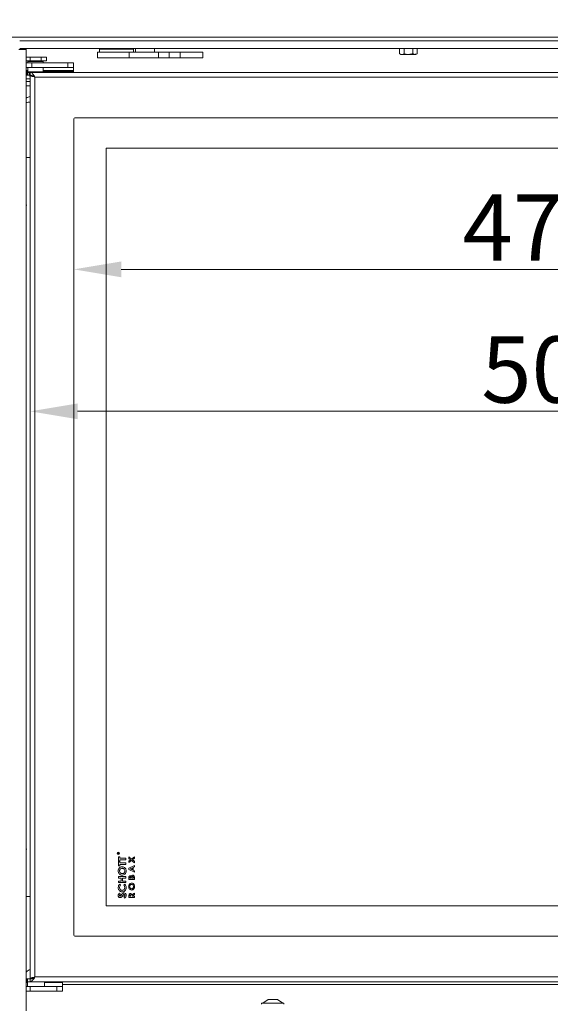
# Model space of a CAD drawing. Extents: x -3902 to -985, y -1235 to 2502.
# Drawn here: x -1825 to -1545, y 588 to 1108 of the extents above; entities that cross this region are included whole.
import ezdxf

# ---------------------------------------------------------------- set-up
doc = ezdxf.new("R2010")
doc.units = 0
doc.header["$LTSCALE"] = 5
doc.layers.add('Bemaßungen(Brunner)', color=7, linetype='Continuous', lineweight=25)
doc.layers.add('LAYER12', color=30, linetype='Continuous')
doc.layers.add('SLD-0', color=7, linetype='Continuous')
doc.styles.add('Brunner 2014', font='arial.ttf', dxfattribs={"height": 35})
doc.dimstyles.new('Brunner 2014', dxfattribs={"dimscale": 5, "dimtxt": 35, "dimasz": 5, "dimexe": 3.175, "dimexo": 0, "dimgap": 0.762, "dimtad": 1, "dimdec": 0, "dimrnd": 1e-08, "dimtxsty": 'Brunner 2014', "dimcen": 0.09, "dimdle": 10, "dimclrd": 7, "dimclre": 7, "dimclrt": 7, "dimadec": 1, "dimazin": 2, "dimtfac": 0.666667, "dimtdec": 0, "dimtmove": 0, "dimatfit": 3, "dimldrblk": 'Filled-1', "dimfxl": 1, "dimtolj": 1, "dimlwd": 5, "dimlwe": 5, "dimarcsym": 0})

# ---------------------------------------------------------------- blocks, each defined once
blk = doc.blocks.new('*D65')
at = {"layer": 'Defpoints', "color": 0, "lineweight": 5, "transparency": 16777216}
for p in [(-1819.47, 1076.93), (-1318.47, 1056.43), (-1318.47, 901.5)]:
    blk.add_point(p, dxfattribs=at)
at = {"layer": 'SLD-0', "color": 7, "linetype": 'Continuous', "lineweight": 5, "transparency": 16777216}
for p, q in [((-1819.47, 1076.93), (-1819.47, 885.62)), ((-1318.47, 1056.43), (-1318.47, 885.62)), ((-1794.47, 901.5), (-1343.47, 901.5))]:
    blk.add_line(p, q, dxfattribs=at)
at = {"layer": 'SLD-0', "color": 7, "lineweight": 5, "transparency": 16777216}
for points in [[(-1794.47, 905.66), (-1794.47, 897.33), (-1819.47, 901.5)], [(-1343.47, 905.66), (-1343.47, 897.33), (-1318.47, 901.5)]]:
    blk.add_solid(points, dxfattribs=at)
at = {"layer": 'SLD-0', "color": 7, "lineweight": 9, "transparency": 16777216, "insert": (-1541.74, 941.05), "char_height": 35, "attachment_point": 2, "style": 'Brunner 2014'}
blk.add_mtext('\\A1;501', dxfattribs=at)
blk = doc.blocks.new('Filled-1')
at = {"color": 0}
for p, q in [((0, 0), (-1, 0.167)), ((-1, 0.167), (-1, -0.167)), ((-1, 0), (0, 0)), ((-1, -0.167), (0, 0))]:
    blk.add_line(p, q, dxfattribs=at)
at = {"color": 0, "flags": 128}
blk.add_lwpolyline([(-1, -0.167), (0, 0), (-1, 0.167), (-1, -0.167)], dxfattribs=at)
at = {"color": 0}
blk.add_solid([(-1, -0.167), (0, 0), (-1, 0.167), (-1, -0.167)], dxfattribs=at)
blk = doc.blocks.new('*D66')
at = {"layer": 'Defpoints', "color": 0, "lineweight": 5, "transparency": 16777216}
for p in [(-1796.47, 1055.93), (-1318.17, 1040.43), (-1318.17, 976.43)]:
    blk.add_point(p, dxfattribs=at)
at = {"layer": 'SLD-0', "color": 7, "linetype": 'Continuous', "lineweight": 5, "transparency": 16777216}
for p, q in [((-1796.47, 1055.93), (-1796.47, 960.56)), ((-1318.17, 1040.43), (-1318.17, 960.56)), ((-1771.47, 976.43), (-1343.17, 976.43))]:
    blk.add_line(p, q, dxfattribs=at)
at = {"layer": 'SLD-0', "color": 7, "lineweight": 5, "transparency": 16777216}
for points in [[(-1771.47, 980.6), (-1771.47, 972.27), (-1796.47, 976.43)], [(-1343.17, 980.6), (-1343.17, 972.27), (-1318.17, 976.43)]]:
    blk.add_solid(points, dxfattribs=at)
at = {"layer": 'SLD-0', "color": 7, "lineweight": 9, "transparency": 16777216, "insert": (-1551.57, 1015.98), "char_height": 35, "attachment_point": 2, "style": 'Brunner 2014'}
blk.add_mtext('\\A1;478', dxfattribs=at)
blk = doc.blocks.new('*D90')
at = {"layer": 'Bemaßungen(Brunner)', "color": 7, "linetype": 'Continuous', "lineweight": 5, "transparency": 16777216}
for p, q in [((-1946.7, 2170.82), (-984.58, 2170.82)), ((-1000.46, 2145.82), (-1000.46, 609.48)), ((-1211.52, 584.48), (-984.58, 584.48))]:
    blk.add_line(p, q, dxfattribs=at)
at = {"layer": 'Bemaßungen(Brunner)', "color": 7, "lineweight": 5, "transparency": 16777216}
for points in [[(-1004.63, 2145.82), (-996.29, 2145.82), (-1000.46, 2170.82)], [(-1004.63, 609.48), (-996.29, 609.48), (-1000.46, 584.48)]]:
    blk.add_solid(points, dxfattribs=at)
at = {"layer": 'Defpoints', "color": 0, "lineweight": 5, "transparency": 16777216}
for p in [(-1946.7, 2170.82), (-1211.52, 584.48), (-1000.46, 584.48)]:
    blk.add_point(p, dxfattribs=at)
at = {"layer": 'Bemaßungen(Brunner)', "color": 1, "lineweight": 9, "transparency": 16777216, "insert": (-1022.14, 1377.65), "char_height": 35, "attachment_point": 5, "rotation": 90, "style": 'Brunner 2014'}
blk.add_mtext('\\A1;1586', dxfattribs=at)

msp = doc.modelspace()

# ---------------------------------------------------------------- linework, layer by layer
at = {"color": 7, "linetype": 'Continuous', "lineweight": 9}
for p, q in [((-1782.97, 1092.63), (-1782.97, 1091.03)), ((-1782.97, 1092.63), (-1764.97, 1092.63)), ((-1781.47, 1093.03), (-1781.47, 1092.63)), ((-1766.47, 1092.63), (-1766.47, 1093.03)), ((-1764.97, 1091.03), (-1764.97, 1092.63)), ((-1763.92, 1091.03), (-1763.92, 1093.03)), ((-1753.92, 1093.03), (-1753.92, 1091.03)), ((-1624.59, 1093.03), (-1624.59, 1090.29)), ((-1622.2, 1093.03), (-1622.2, 1090.29)), ((-1617.58, 1093.03), (-1617.58, 1090.29)), ((-1615.35, 1093.03), (-1615.35, 1090.29)), ((-1821.52, 1088.43), (-1819.55, 1088.43)), ((-1821.52, 1086.43), (-1819.55, 1086.43)), ((-1820.92, 1086.43), (-1820.67, 1086.18)), ((-1819.55, 1086.43), (-1819.55, 1088.43)), ((-1819.55, 1088.43), (-1813.78, 1088.43)), ((-1819.55, 1086.43), (-1813.78, 1086.43)), ((-1813.78, 1086.43), (-1813.78, 1088.43)), ((-1813.78, 1088.43), (-1810.89, 1088.43)), ((-1813.78, 1086.43), (-1810.89, 1086.43)), ((-1812.67, 1086.18), (-1812.42, 1086.43)), ((-1810.89, 1086.43), (-1810.89, 1088.43)), ((-1783.97, 1091.03), (-1783.97, 1088.03)), ((-1767.35, 1091.03), (-1783.97, 1091.03)), ((-1767.35, 1088.03), (-1783.97, 1088.03)), ((-1767.35, 1091.03), (-1767.35, 1088.03)), ((-1751.85, 1091.03), (-1767.35, 1091.03)), ((-1751.85, 1088.03), (-1767.35, 1088.03)), ((-1751.85, 1091.03), (-1751.85, 1088.03)), ((-1746.11, 1091.03), (-1751.85, 1091.03)), ((-1751.85, 1088.03), (-1746.11, 1088.03)), ((-1746.11, 1091.03), (-1746.11, 1088.03)), ((-1740.28, 1091.03), (-1746.11, 1091.03)), ((-1740.28, 1088.03), (-1746.11, 1088.03)), ((-1740.28, 1091.03), (-1740.28, 1088.03)), ((-1728.48, 1091.03), (-1740.28, 1091.03)), ((-1728.48, 1088.03), (-1740.28, 1088.03)), ((-1728.48, 1088.03), (-1728.48, 1091.03)), ((-1624.59, 1090.29), (-1623.39, 1089.93)), ((-1624.54, 1090.26), (-1623.97, 1089.93)), ((-1623.39, 1089.93), (-1623.97, 1089.93)), ((-1619.89, 1089.93), (-1623.39, 1089.93)), ((-1622.2, 1090.29), (-1619.89, 1089.93)), ((-1616.47, 1089.93), (-1619.89, 1089.93)), ((-1615.97, 1089.93), (-1616.47, 1089.93)), ((-1615.97, 1089.93), (-1615.4, 1090.26)), ((-1821.52, 1085.43), (-1818.67, 1085.43)), ((-1818.67, 1082.93), (-1821.52, 1082.93)), ((-1820.67, 1086.18), (-1820.67, 1085.43)), ((-1813.2, 1086.18), (-1820.67, 1086.18)), ((-1820.67, 1082.93), (-1820.67, 1080.68)), ((-1818.67, 1085.43), (-1818.67, 1082.93)), ((-1799.67, 1085.43), (-1818.67, 1085.43)), ((-1799.67, 1082.93), (-1818.67, 1082.93)), ((-1812.67, 1086.18), (-1813.2, 1086.18)), ((-1812.67, 1085.43), (-1812.67, 1086.18)), ((-1812.67, 1080.68), (-1812.67, 1082.93)), ((-1799.67, 1082.93), (-1799.67, 1085.43)), ((-1799.67, 1085.43), (-1796.67, 1085.43)), ((-1796.67, 1082.93), (-1799.67, 1082.93)), ((-1796.67, 1085.43), (-1796.67, 1082.93)), ((-1796.67, 1082.93), (-1796.67, 1081.43)), ((-1796.67, 1081.43), (-1796.67, 1080.93)), ((-1819.47, 1076.93), (-1821.52, 1076.93)), ((-1821.47, 1078.93), (-1821.47, 1080.43)), ((-1821.47, 1080.43), (-1820.97, 1080.43)), ((-1820.97, 1078.93), (-1821.47, 1078.93)), ((-1820.97, 1080.43), (-1820.97, 1078.93)), ((-1820.97, 1080.43), (-1819.97, 1080.43)), ((-1820.97, 1078.93), (-1819.97, 1078.93)), ((-1820.67, 1080.68), (-1820.42, 1080.43)), ((-1820.67, 1080.68), (-1813.2, 1080.68)), ((-1819.97, 1078.93), (-1819.97, 1080.43)), ((-1819.97, 1080.43), (-1819.47, 1080.43)), ((-1819.47, 1078.93), (-1819.97, 1078.93)), ((-1819.67, 1078.93), (-1819.67, 1078.18)), ((-1819.67, 1078.18), (-1819.47, 1077.98)), ((-1819.67, 1078.18), (-1819.47, 1078.18)), ((-1819.47, 1080.43), (-1326.37, 1080.43)), ((-1819.47, 1080.43), (-1819.47, 1078.93)), ((-1818.86, 1078.83), (-1819.47, 1078.83)), ((-1819.47, 602.03), (-1819.47, 1078.83)), ((-1816.97, 1077.93), (-1326.37, 1077.93)), ((-1816.97, 602.93), (-1816.97, 1077.93)), ((-1813.2, 1080.68), (-1812.67, 1080.68)), ((-1812.92, 1080.43), (-1812.67, 1080.68)), ((-1796.67, 1080.93), (-1796.67, 1080.43)), ((-1796.47, 624.93), (-1796.47, 1055.93)), ((-1795.97, 1056.43), (-1317.97, 1056.43)), ((-1779.47, 640.43), (-1779.47, 1040.43)), ((-1779.47, 1040.43), (-1318.97, 1040.43)), ((-1819.47, 1035.43), (-1821.52, 1035.43)), ((-1773.27, 667.96), (-1773.27, 668.08)), ((-1772.67, 667.96), (-1773.27, 667.96)), ((-1773.21, 668.13), (-1773.21, 668.01)), ((-1773.21, 668.01), (-1773.01, 668.01)), ((-1773.01, 668.01), (-1773, 668.12)), ((-1772.97, 666.38), (-1772.25, 666.38)), ((-1772.97, 664.02), (-1772.97, 666.38)), ((-1772.94, 668.12), (-1772.67, 668.35)), ((-1772.67, 668.28), (-1772.94, 668.06)), ((-1772.94, 668.06), (-1772.94, 668.01)), ((-1772.94, 668.01), (-1772.67, 668.01)), ((-1772.67, 668.35), (-1772.67, 668.28)), ((-1772.67, 668.01), (-1772.67, 667.96)), ((-1772.25, 666.38), (-1772.25, 665.61)), ((-1772.25, 665.61), (-1768.97, 665.61)), ((-1768.97, 665.61), (-1768.97, 664.79)), ((-1767.47, 666.3), (-1765.99, 665.17)), ((-1767.47, 665.52), (-1767.47, 666.3)), ((-1766.5, 664.78), (-1767.47, 665.52)), ((-1765.99, 665.17), (-1764.47, 666.34)), ((-1764.47, 665.56), (-1765.48, 664.78)), ((-1764.47, 666.34), (-1764.47, 665.56)), ((-1772.25, 664.02), (-1772.97, 664.02)), ((-1772.97, 663.87), (-1772.25, 663.87)), ((-1772.97, 661.51), (-1772.97, 663.87)), ((-1772.25, 661.51), (-1772.97, 661.51)), ((-1772.25, 664.79), (-1772.25, 664.02)), ((-1768.97, 664.79), (-1772.25, 664.79)), ((-1772.25, 663.87), (-1772.25, 663.1)), ((-1772.25, 663.1), (-1768.97, 663.1)), ((-1772.25, 662.28), (-1772.25, 661.51)), ((-1768.97, 662.28), (-1772.25, 662.28)), ((-1768.97, 663.1), (-1768.97, 662.28)), ((-1767.47, 664.05), (-1766.5, 664.78)), ((-1765.99, 664.39), (-1767.47, 663.26)), ((-1767.47, 663.26), (-1767.47, 664.05)), ((-1767.47, 660.33), (-1764.47, 661.68)), ((-1767.47, 659.65), (-1767.47, 660.33)), ((-1765.62, 660.47), (-1766.66, 659.99)), ((-1764.47, 663.22), (-1765.99, 664.39)), ((-1765.62, 659.51), (-1765.62, 660.47)), ((-1765.48, 664.78), (-1764.47, 664)), ((-1764.47, 660.98), (-1765.08, 660.71)), ((-1765.08, 660.71), (-1765.08, 659.27)), ((-1764.47, 664), (-1764.47, 663.22)), ((-1764.47, 661.68), (-1764.47, 660.98)), ((-1772.97, 655.87), (-1768.97, 655.87)), ((-1772.97, 655.05), (-1772.97, 655.87)), ((-1771.43, 655.05), (-1772.97, 655.05)), ((-1771.43, 653.56), (-1771.43, 655.05)), ((-1770.71, 655.05), (-1770.71, 653.56)), ((-1768.97, 655.05), (-1770.71, 655.05)), ((-1768.97, 655.87), (-1768.97, 655.05)), ((-1764.47, 658.3), (-1767.47, 659.65)), ((-1767.47, 654.43), (-1767.47, 654.98)), ((-1766.93, 655.26), (-1766.93, 655.09)), ((-1766.93, 655.09), (-1766.27, 655.09)), ((-1766.66, 659.99), (-1765.62, 659.51)), ((-1766.27, 655.09), (-1766.27, 655.23)), ((-1765.77, 655.22), (-1765.77, 655.09)), ((-1765.77, 655.09), (-1765.01, 655.09)), ((-1765.08, 659.27), (-1764.47, 659)), ((-1765.01, 655.09), (-1765.01, 655.25)), ((-1764.47, 659), (-1764.47, 658.3)), ((-1764.47, 655.4), (-1764.47, 654.43)), ((-1772.97, 653.56), (-1771.43, 653.56)), ((-1772.97, 652.74), (-1772.97, 653.56)), ((-1768.97, 652.74), (-1772.97, 652.74)), ((-1772.27, 651.92), (-1771.77, 651.36)), ((-1770.71, 653.56), (-1768.97, 653.56)), ((-1770.16, 651.36), (-1769.63, 651.9)), ((-1768.97, 653.56), (-1768.97, 652.74)), ((-1764.47, 654.43), (-1767.47, 654.43)), ((-1819.47, 645.43), (-1821.52, 645.43)), ((-1772.43, 647.15), (-1771.94, 646.58)), ((-1769.72, 644.59), (-1770.1, 645.26)), ((-1767.47, 644.86), (-1767.47, 645.56)), ((-1764.47, 644.86), (-1767.47, 644.86)), ((-1766.93, 645.69), (-1766.93, 645.51)), ((-1766.93, 645.51), (-1766.31, 645.51)), ((-1766.31, 645.51), (-1766.31, 645.72)), ((-1765.84, 646.26), (-1764.47, 647.11)), ((-1764.47, 646.37), (-1765.77, 645.56)), ((-1765.77, 645.56), (-1765.77, 645.51)), ((-1765.77, 645.51), (-1764.47, 645.51)), ((-1764.47, 647.11), (-1764.47, 646.37)), ((-1764.47, 645.51), (-1764.47, 644.86)), ((-1318.97, 640.43), (-1779.47, 640.43)), ((-1317.97, 624.43), (-1795.97, 624.43)), ((-1326.37, 602.93), (-1816.97, 602.93)), ((-1819.47, 597.93), (-1821.52, 597.93)), ((-1821.47, 600.43), (-1821.47, 601.93)), ((-1821.47, 601.93), (-1820.97, 601.93)), ((-1820.97, 600.43), (-1821.47, 600.43)), ((-1820.97, 601.93), (-1820.97, 600.43)), ((-1820.97, 601.93), (-1819.47, 601.93)), ((-1820.97, 600.43), (-1820.97, 597.93)), ((-1820.97, 600.43), (-1819.47, 600.43)), ((-1819.37, 602.03), (-1819.47, 601.93)), ((-1818.77, 602.03), (-1819.47, 602.03)), ((-1819.47, 600.43), (-1819.47, 601.93)), ((-1326.37, 600.43), (-1819.47, 600.43)), ((-1805.47, 597.93), (-1819.47, 597.93)), ((-1819.47, 595.43), (-1819.47, 597.93)), ((-1811.97, 597.93), (-1811.97, 600.43)), ((-1805.47, 595.43), (-1805.47, 597.93)), ((-1802.47, 597.93), (-1805.47, 597.93)), ((-1802.47, 599.93), (-1802.47, 600.43)), ((-1802.47, 597.93), (-1802.47, 599.93)), ((-1802.47, 598.98), (-1345.57, 598.98)), ((-1802.47, 595.43), (-1802.47, 597.93)), ((-1819.47, 595.43), (-1821.52, 595.43)), ((-1805.47, 595.43), (-1819.47, 595.43)), ((-1802.47, 595.43), (-1805.47, 595.43))]:
    msp.add_line(p, q, dxfattribs=at)
at = {"color": 8, "linetype": 'Continuous', "lineweight": 9}
for p, q in [((-1820.67, 1081.43), (-1821.52, 1081.43)), ((-1796.67, 1081.43), (-1812.67, 1081.43)), ((-1820.67, 1080.93), (-1821.52, 1080.93)), ((-1796.67, 1080.93), (-1812.67, 1080.93)), ((-1819.47, 1075.63), (-1821.52, 1075.63)), ((-1819.47, 1073.33), (-1821.52, 1073.33)), ((-1820.97, 599.93), (-1821.52, 599.93)), ((-1802.47, 599.93), (-1811.97, 599.93))]:
    msp.add_line(p, q, dxfattribs=at)
at = {"color": 7, "linetype": 'Continuous', "lineweight": 9, "flags": 128}
for points in [[(-1821.52, 1011.06), (-1821.48, 1010.13), (-1821.52, 1009.8)], [(-1821.52, 671.06), (-1821.47, 670.21), (-1821.52, 669.8)]]:
    msp.add_lwpolyline(points, dxfattribs=at)
at = {"color": 7, "linetype": 'Continuous', "lineweight": 9}
for radius in [0.65, 0.55]:
    msp.add_circle((-1772.97, 668.13), radius, dxfattribs=at)
for centre, radius, start, end in [((-1819.17, 1063.93), 3.75, 94.5886, 128.8046), ((-1795.97, 1055.93), 0.5, 90, 180), ((-1795.97, 624.93), 0.5, 180, 270), ((-1818.47, 602.93), 4, 104.4775, 139.6851)]:
    msp.add_arc(centre, radius, start, end, dxfattribs=at)
at = {"color": 8, "linetype": 'Continuous', "lineweight": 9}
msp.add_ellipse((-1819.17, 1063.93), major_axis=(3.75, 0), ratio=0.2, start_param=1.650882, end_param=2.248065, dxfattribs=at)
at = {"color": 7, "linetype": 'Continuous', "lineweight": 9}
for points, knots in [([(-1623.39, 1089.93), (-1623.37, 1089.93), (-1622.96, 1089.94), (-1622.57, 1090.12), (-1622.2, 1090.29)], [0, 0, 0, 0, 0.070185, 1, 1, 1, 1]), ([(-1619.89, 1089.93), (-1619.84, 1089.93), (-1619.06, 1089.94), (-1618.29, 1090.12), (-1617.58, 1090.29)], [0, 0, 0, 0, 0.070185, 1, 1, 1, 1]), ([(-1617.58, 1090.29), (-1617.5, 1090.24), (-1617.14, 1090.03), (-1616.76, 1089.98), (-1616.47, 1089.93)], [0, 0, 0, 0, 0.226903, 1, 1, 1, 1]), ([(-1616.47, 1089.93), (-1616.37, 1089.94), (-1616, 1089.96), (-1615.63, 1090.15), (-1615.35, 1090.29)], [0, 0, 0, 0, 0.244366, 1, 1, 1, 1]), ([(-1819.47, 1080.43), (-1819.25, 1080.39), (-1818.83, 1080.32), (-1818.19, 1079.72), (-1817.57, 1078.88), (-1817.16, 1078.24), (-1816.97, 1077.93)], [0, 0, 0, 0, 0.254692, 0.5095838, 0.7644768, 1, 1, 1, 1]), ([(-1819.47, 1078.93), (-1819.18, 1078.91), (-1818.73, 1078.86), (-1818.1, 1078.6), (-1817.56, 1078.3), (-1817.18, 1078.07), (-1816.97, 1077.93)], [0, 0, 0, 0, 0.342891, 0.543205, 0.749287, 1, 1, 1, 1]), ([(-1773.27, 668.08), (-1773.27, 668.11), (-1773.27, 668.15), (-1773.26, 668.2), (-1773.26, 668.22)], [0, 0, 0, 0, 0.56024, 1, 1, 1, 1]), ([(-1773.26, 668.22), (-1773.25, 668.24), (-1773.24, 668.27), (-1773.2, 668.31), (-1773.15, 668.33), (-1773.12, 668.34), (-1773.11, 668.34)], [0, 0, 0, 0, 0.279813, 0.559507, 0.779611, 1, 1, 1, 1]), ([(-1773.11, 668.28), (-1773.12, 668.28), (-1773.13, 668.28), (-1773.16, 668.27), (-1773.18, 668.25), (-1773.21, 668.21), (-1773.21, 668.16), (-1773.21, 668.13)], [0, 0, 0, 0, 0.125317, 0.250667, 0.376005, 0.50135, 1, 1, 1, 1]), ([(-1773.11, 668.34), (-1773.09, 668.34), (-1773.05, 668.33), (-1773, 668.3), (-1772.95, 668.24), (-1772.95, 668.17), (-1772.94, 668.12)], [0, 0, 0, 0, 0.18712, 0.373979, 0.560911, 1, 1, 1, 1]), ([(-1773, 668.12), (-1773, 668.16), (-1773, 668.21), (-1773.03, 668.25), (-1773.06, 668.27), (-1773.08, 668.28), (-1773.1, 668.28), (-1773.11, 668.28)], [0, 0, 0, 0, 0.498662, 0.624046, 0.749398, 0.874678, 1, 1, 1, 1]), ([(-1773.07, 658.88), (-1773.03, 659.2), (-1772.96, 659.84), (-1772.41, 660.56), (-1771.71, 661.03), (-1771.21, 661.08), (-1770.96, 661.1)], [0, 0, 0, 0, 0.2797712, 0.5595951, 0.779766, 1, 1, 1, 1]), ([(-1770.96, 660.28), (-1771.17, 660.26), (-1771.59, 660.21), (-1772.04, 659.82), (-1772.31, 659.35), (-1772.34, 659.03), (-1772.35, 658.87)], [0, 0, 0, 0, 0.279485, 0.559205, 0.779515, 1, 1, 1, 1]), ([(-1770.96, 661.1), (-1770.64, 661.06), (-1770, 660.98), (-1769.32, 660.36), (-1768.92, 659.63), (-1768.88, 659.13), (-1768.86, 658.88)], [0, 0, 0, 0, 0.279257, 0.558987, 0.779378, 1, 1, 1, 1]), ([(-1769.58, 658.88), (-1769.61, 659.09), (-1769.65, 659.5), (-1770.02, 659.96), (-1770.48, 660.24), (-1770.8, 660.27), (-1770.96, 660.28)], [0, 0, 0, 0, 0.279616, 0.559366, 0.779572, 1, 1, 1, 1]), ([(-1770.97, 656.64), (-1771.29, 656.68), (-1771.93, 656.77), (-1772.61, 657.39), (-1773, 658.13), (-1773.05, 658.63), (-1773.07, 658.88)], [0, 0, 0, 0, 0.279258, 0.558786, 0.779393, 1, 1, 1, 1]), ([(-1772.35, 658.87), (-1772.33, 658.66), (-1772.29, 658.24), (-1771.92, 657.77), (-1771.45, 657.5), (-1771.12, 657.47), (-1770.96, 657.46)], [0, 0, 0, 0, 0.279775, 0.559315, 0.77951, 1, 1, 1, 1]), ([(-1768.86, 658.88), (-1768.9, 658.56), (-1768.96, 657.92), (-1769.51, 657.18), (-1770.21, 656.71), (-1770.72, 656.66), (-1770.97, 656.64)], [0, 0, 0, 0, 0.279988, 0.559615, 0.779853, 1, 1, 1, 1]), ([(-1770.96, 657.46), (-1770.72, 657.48), (-1770.3, 657.53), (-1770.02, 657.84), (-1769.89, 657.97)], [0, 0, 0, 0, 0.55922, 1, 1, 1, 1]), ([(-1769.89, 657.97), (-1769.79, 658.13), (-1769.61, 658.41), (-1769.59, 658.74), (-1769.58, 658.88)], [0, 0, 0, 0, 0.559349, 1, 1, 1, 1]), ([(-1767.47, 654.98), (-1767.47, 655.11), (-1767.47, 655.34), (-1767.43, 655.57), (-1767.41, 655.68)], [0, 0, 0, 0, 0.560212, 1, 1, 1, 1]), ([(-1767.41, 655.68), (-1767.38, 655.77), (-1767.33, 655.97), (-1767.15, 656.19), (-1766.92, 656.33), (-1766.76, 656.35), (-1766.68, 656.36)], [0, 0, 0, 0, 0.280449, 0.560266, 0.780144, 1, 1, 1, 1]), ([(-1766.61, 655.7), (-1766.66, 655.7), (-1766.74, 655.69), (-1766.82, 655.62), (-1766.92, 655.49), (-1766.92, 655.36), (-1766.93, 655.26)], [0, 0, 0, 0, 0.24957, 0.375336, 0.50123, 1, 1, 1, 1]), ([(-1766.68, 656.36), (-1766.62, 656.35), (-1766.48, 656.34), (-1766.27, 656.21), (-1766.17, 656.06), (-1766.11, 655.98)], [0, 0, 0, 0, 0.279939, 0.559917, 1, 1, 1, 1]), ([(-1766.27, 655.23), (-1766.28, 655.29), (-1766.28, 655.41), (-1766.34, 655.58), (-1766.47, 655.69), (-1766.56, 655.7), (-1766.61, 655.7)], [0, 0, 0, 0, 0.28109, 0.560548, 0.780097, 1, 1, 1, 1]), ([(-1766.11, 655.98), (-1766.07, 656.07), (-1765.99, 656.25), (-1765.8, 656.45), (-1765.57, 656.57), (-1765.41, 656.58), (-1765.34, 656.59)], [0, 0, 0, 0, 0.280558, 0.560067, 0.77994, 1, 1, 1, 1]), ([(-1765.36, 655.93), (-1765.4, 655.93), (-1765.47, 655.92), (-1765.58, 655.87), (-1765.66, 655.78), (-1765.77, 655.58), (-1765.77, 655.38), (-1765.77, 655.22)], [0, 0, 0, 0, 0.125084, 0.250062, 0.375247, 0.500458, 1, 1, 1, 1]), ([(-1765.01, 655.25), (-1765.01, 655.4), (-1765.01, 655.58), (-1765.08, 655.78), (-1765.15, 655.87), (-1765.25, 655.93), (-1765.32, 655.93), (-1765.36, 655.93)], [0, 0, 0, 0, 0.500359, 0.625505, 0.750394, 0.874986, 1, 1, 1, 1]), ([(-1765.34, 656.59), (-1765.23, 656.58), (-1765.03, 656.55), (-1764.77, 656.37), (-1764.49, 656), (-1764.48, 655.65), (-1764.47, 655.4)], [0, 0, 0, 0, 0.186692, 0.373735, 0.560911, 1, 1, 1, 1]), ([(-1773.07, 650.08), (-1773.02, 650.47), (-1772.94, 651.17), (-1772.48, 651.69), (-1772.27, 651.92)], [0, 0, 0, 0, 0.559379, 1, 1, 1, 1]), ([(-1770.97, 647.82), (-1771.3, 647.86), (-1771.94, 647.93), (-1772.62, 648.58), (-1773, 649.32), (-1773.05, 649.82), (-1773.07, 650.08)], [0, 0, 0, 0, 0.279373, 0.558626, 0.779307, 1, 1, 1, 1]), ([(-1771.77, 651.36), (-1771.95, 651.15), (-1772.28, 650.78), (-1772.33, 650.29), (-1772.35, 650.07)], [0, 0, 0, 0, 0.559867, 1, 1, 1, 1]), ([(-1772.35, 650.07), (-1772.33, 649.86), (-1772.29, 649.45), (-1771.92, 648.97), (-1771.47, 648.68), (-1771.14, 648.65), (-1770.98, 648.64)], [0, 0, 0, 0, 0.27991, 0.559532, 0.779667, 1, 1, 1, 1]), ([(-1770.98, 648.64), (-1770.76, 648.66), (-1770.34, 648.71), (-1769.87, 649.1), (-1769.62, 649.59), (-1769.6, 649.92), (-1769.58, 650.09)], [0, 0, 0, 0, 0.279729, 0.558809, 0.779312, 1, 1, 1, 1]), ([(-1768.86, 650.06), (-1768.89, 649.74), (-1768.95, 649.09), (-1769.49, 648.33), (-1770.21, 647.88), (-1770.72, 647.84), (-1770.97, 647.82)], [0, 0, 0, 0, 0.280174, 0.559567, 0.779616, 1, 1, 1, 1]), ([(-1769.58, 650.09), (-1769.62, 650.36), (-1769.69, 650.84), (-1770.02, 651.2), (-1770.16, 651.36)], [0, 0, 0, 0, 0.557832, 1, 1, 1, 1]), ([(-1769.63, 651.9), (-1769.38, 651.6), (-1768.93, 651.06), (-1768.89, 650.37), (-1768.86, 650.06)], [0, 0, 0, 0, 0.559623, 1, 1, 1, 1]), ([(-1767.54, 650.63), (-1767.52, 650.88), (-1767.47, 651.38), (-1767.07, 651.97), (-1766.55, 652.37), (-1766.15, 652.41), (-1765.96, 652.43)], [0, 0, 0, 0, 0.280174, 0.560134, 0.780153, 1, 1, 1, 1]), ([(-1765.97, 648.82), (-1766.22, 648.86), (-1766.72, 648.94), (-1767.22, 649.46), (-1767.5, 650.04), (-1767.53, 650.44), (-1767.54, 650.63)], [0, 0, 0, 0, 0.278746, 0.558328, 0.779135, 1, 1, 1, 1]), ([(-1765.97, 651.78), (-1766.13, 651.76), (-1766.45, 651.71), (-1766.79, 651.38), (-1766.98, 651.01), (-1767, 650.75), (-1767.01, 650.62)], [0, 0, 0, 0, 0.278982, 0.558758, 0.779251, 1, 1, 1, 1]), ([(-1767.01, 650.62), (-1766.99, 650.46), (-1766.96, 650.14), (-1766.7, 649.75), (-1766.35, 649.51), (-1766.09, 649.48), (-1765.96, 649.47)], [0, 0, 0, 0, 0.280169, 0.559806, 0.779778, 1, 1, 1, 1]), ([(-1764.93, 650.64), (-1764.94, 650.8), (-1764.98, 651.12), (-1765.24, 651.5), (-1765.58, 651.74), (-1765.84, 651.77), (-1765.97, 651.78)], [0, 0, 0, 0, 0.280035, 0.559868, 0.779916, 1, 1, 1, 1]), ([(-1764.39, 650.64), (-1764.41, 650.39), (-1764.45, 649.88), (-1764.85, 649.29), (-1765.38, 648.89), (-1765.77, 648.84), (-1765.97, 648.82)], [0, 0, 0, 0, 0.280319, 0.560052, 0.780181, 1, 1, 1, 1]), ([(-1765.96, 652.43), (-1765.71, 652.4), (-1765.21, 652.32), (-1764.71, 651.8), (-1764.43, 651.22), (-1764.4, 650.83), (-1764.39, 650.64)], [0, 0, 0, 0, 0.278676, 0.558464, 0.779099, 1, 1, 1, 1]), ([(-1765.96, 649.47), (-1765.78, 649.5), (-1765.46, 649.54), (-1765.25, 649.78), (-1765.16, 649.89)], [0, 0, 0, 0, 0.558616, 1, 1, 1, 1]), ([(-1765.16, 649.89), (-1765.08, 650.02), (-1764.95, 650.25), (-1764.94, 650.52), (-1764.93, 650.64)], [0, 0, 0, 0, 0.559338, 1, 1, 1, 1]), ([(-1773.07, 645.94), (-1773.06, 646.07), (-1773.04, 646.34), (-1772.83, 646.77), (-1772.58, 647.01), (-1772.43, 647.15)], [0, 0, 0, 0, 0.279955, 0.559815, 1, 1, 1, 1]), ([(-1772.06, 644.79), (-1772.21, 644.82), (-1772.53, 644.86), (-1772.86, 645.2), (-1773.04, 645.57), (-1773.06, 645.82), (-1773.07, 645.94)], [0, 0, 0, 0, 0.278789, 0.558614, 0.77915, 1, 1, 1, 1]), ([(-1771.94, 646.58), (-1772.05, 646.49), (-1772.21, 646.36), (-1772.33, 646.13), (-1772.35, 646.02), (-1772.35, 645.96)], [0, 0, 0, 0, 0.559637, 0.780007, 1, 1, 1, 1]), ([(-1772.35, 645.96), (-1772.35, 645.92), (-1772.34, 645.82), (-1772.28, 645.71), (-1772.2, 645.63), (-1772.13, 645.62), (-1772.09, 645.61)], [0, 0, 0, 0, 0.280534, 0.560349, 0.780626, 1, 1, 1, 1]), ([(-1772.09, 645.61), (-1772.05, 645.62), (-1771.98, 645.63), (-1771.92, 645.67), (-1771.9, 645.68)], [0, 0, 0, 0, 0.559135, 1, 1, 1, 1]), ([(-1770.65, 645.87), (-1770.86, 645.6), (-1771.15, 645.23), (-1771.65, 644.85), (-1771.92, 644.81), (-1772.06, 644.79)], [0, 0, 0, 0, 0.561002, 0.780896, 1, 1, 1, 1]), ([(-1771.9, 645.68), (-1771.8, 645.79), (-1771.62, 645.97), (-1771.45, 646.18), (-1771.38, 646.26)], [0, 0, 0, 0, 0.559778, 1, 1, 1, 1]), ([(-1771.38, 646.26), (-1771.3, 646.37), (-1771.15, 646.55), (-1770.99, 646.73), (-1770.92, 646.81)], [0, 0, 0, 0, 0.5600458, 1, 1, 1, 1]), ([(-1770.92, 646.81), (-1770.77, 646.95), (-1770.51, 647.2), (-1770.16, 647.24), (-1770, 647.25)], [0, 0, 0, 0, 0.560364, 1, 1, 1, 1]), ([(-1769.96, 646.43), (-1770.05, 646.41), (-1770.22, 646.37), (-1770.43, 646.14), (-1770.57, 645.97), (-1770.65, 645.87)], [0, 0, 0, 0, 0.277352, 0.558069, 1, 1, 1, 1]), ([(-1770.1, 645.26), (-1769.95, 645.35), (-1769.76, 645.48), (-1769.6, 645.75), (-1769.59, 645.88), (-1769.58, 645.95)], [0, 0, 0, 0, 0.559313, 0.779769, 1, 1, 1, 1]), ([(-1770, 647.25), (-1769.82, 647.23), (-1769.46, 647.18), (-1769.08, 646.81), (-1768.89, 646.38), (-1768.87, 646.1), (-1768.86, 645.95)], [0, 0, 0, 0, 0.2791, 0.558501, 0.778992, 1, 1, 1, 1]), ([(-1769.58, 645.95), (-1769.59, 646.01), (-1769.6, 646.14), (-1769.69, 646.3), (-1769.81, 646.41), (-1769.91, 646.43), (-1769.96, 646.43)], [0, 0, 0, 0, 0.280495, 0.560382, 0.780592, 1, 1, 1, 1]), ([(-1768.86, 645.95), (-1768.88, 645.79), (-1768.9, 645.48), (-1769.16, 644.95), (-1769.51, 644.73), (-1769.72, 644.59)], [0, 0, 0, 0, 0.280659, 0.560804, 1, 1, 1, 1]), ([(-1767.47, 645.56), (-1767.47, 645.88), (-1767.48, 646.27), (-1767.23, 646.67), (-1767.06, 646.82), (-1766.85, 646.92), (-1766.69, 646.93), (-1766.62, 646.93)], [0, 0, 0, 0, 0.499067, 0.624322, 0.749565, 0.874704, 1, 1, 1, 1]), ([(-1766.62, 646.28), (-1766.65, 646.28), (-1766.72, 646.27), (-1766.8, 646.22), (-1766.86, 646.15), (-1766.94, 645.98), (-1766.93, 645.82), (-1766.93, 645.69)], [0, 0, 0, 0, 0.124882, 0.249748, 0.37481, 0.500002, 1, 1, 1, 1]), ([(-1766.62, 646.93), (-1766.51, 646.92), (-1766.3, 646.91), (-1765.99, 646.67), (-1765.89, 646.42), (-1765.84, 646.26)], [0, 0, 0, 0, 0.280298, 0.560033, 1, 1, 1, 1]), ([(-1766.31, 645.72), (-1766.31, 645.84), (-1766.32, 646), (-1766.38, 646.17), (-1766.45, 646.24), (-1766.53, 646.28), (-1766.59, 646.28), (-1766.62, 646.28)], [0, 0, 0, 0, 0.500158, 0.625286, 0.749983, 0.874845, 1, 1, 1, 1]), ([(-1816.97, 602.93), (-1817.18, 602.6), (-1817.6, 601.93), (-1818.24, 601.1), (-1818.86, 600.54), (-1819.27, 600.47), (-1819.47, 600.43)], [0, 0, 0, 0, 0.254695, 0.509587, 0.76448, 1, 1, 1, 1]), ([(-1816.97, 602.93), (-1817.25, 602.75), (-1817.71, 602.47), (-1818.33, 602.17), (-1818.88, 601.98), (-1819.26, 601.95), (-1819.47, 601.93)], [0, 0, 0, 0, 0.342891, 0.543205, 0.749287, 1, 1, 1, 1])]:
    msp.add_open_spline(points, degree=3, knots=knots, dxfattribs=at)
for points in [[(-1816.97, 1077.93), (-1817.29, 1078.01), (-1817.95, 1078.16), (-1818.78, 1078.38), (-1819.35, 1078.61), (-1819.43, 1078.76), (-1819.47, 1078.83)], [(-1819.47, 602.03), (-1819.43, 602.11), (-1819.35, 602.26), (-1818.78, 602.48), (-1817.95, 602.71), (-1817.29, 602.86), (-1816.97, 602.93)]]:
    msp.add_open_spline(points, degree=3, dxfattribs=at)
at = {"layer": 'LAYER12', "linetype": 'Continuous', "lineweight": 9}
for p, q in [((-1308.52, 1099.03), (-2070.52, 1099.03)), ((-1821.52, 1092.53), (-1825.52, 1092.53)), ((-1821.52, 1093.03), (-1821.52, 1092.53)), ((-1821.52, 584.98), (-1821.52, 1092.53)), ((-1697.42, 589.03), (-1697.42, 588.48)), ((-1696.95, 589.03), (-1697.42, 589.03)), ((-1685.62, 589.03), (-1696.95, 589.03)), ((-1694.02, 590.98), (-1696.82, 589.03)), ((-1693.82, 590.98), (-1694.02, 590.98)), ((-1689.02, 590.98), (-1693.82, 590.98)), ((-1686.22, 589.03), (-1689.02, 590.98)), ((-1685.62, 588.48), (-1685.62, 589.03))]:
    msp.add_line(p, q, dxfattribs=at)
at = {"layer": 'LAYER12', "linetype": 'Continuous', "lineweight": 18}
for p, q in [((-1825.02, 1097.03), (-1212.02, 1097.03)), ((-1825.02, 1093.03), (-1212.02, 1093.03))]:
    msp.add_line(p, q, dxfattribs=at)

# ---------------------------------------------------------------- dimensions: what is measured, and where the dimension line sits
at = {"layer": 'Bemaßungen(Brunner)', "lineweight": 9}
dim = msp.add_linear_dim(base=(-1000.46, 584.48), p1=(-1946.7, 2170.82), p2=(-1211.52, 584.48), angle=90, dimstyle='Brunner 2014', override={"dimclrt": 1}, dxfattribs=at)
dim.commit()
dim.dimension.update_dxf_attribs({"geometry": '*D90', "text_midpoint": (-1022.14, 1377.65)})
at = {"layer": 'SLD-0', "lineweight": 9}
for base, p1, p2, picture, middle in [((-1318.47, 901.5), (-1819.47, 1076.93), (-1318.47, 1056.43), '*D65', (-1541.74, 901.5)), ((-1318.17, 976.43), (-1796.47, 1055.93), (-1318.17, 1040.43), '*D66', (-1551.57, 976.43))]:
    dim = msp.add_linear_dim(base=base, p1=p1, p2=p2, dimstyle='Brunner 2014', dxfattribs=at)
    dim.commit()
    dim.dimension.update_dxf_attribs({"geometry": picture, "text_midpoint": middle, "dimtype": 160})

doc.saveas('drawing.dxf')
